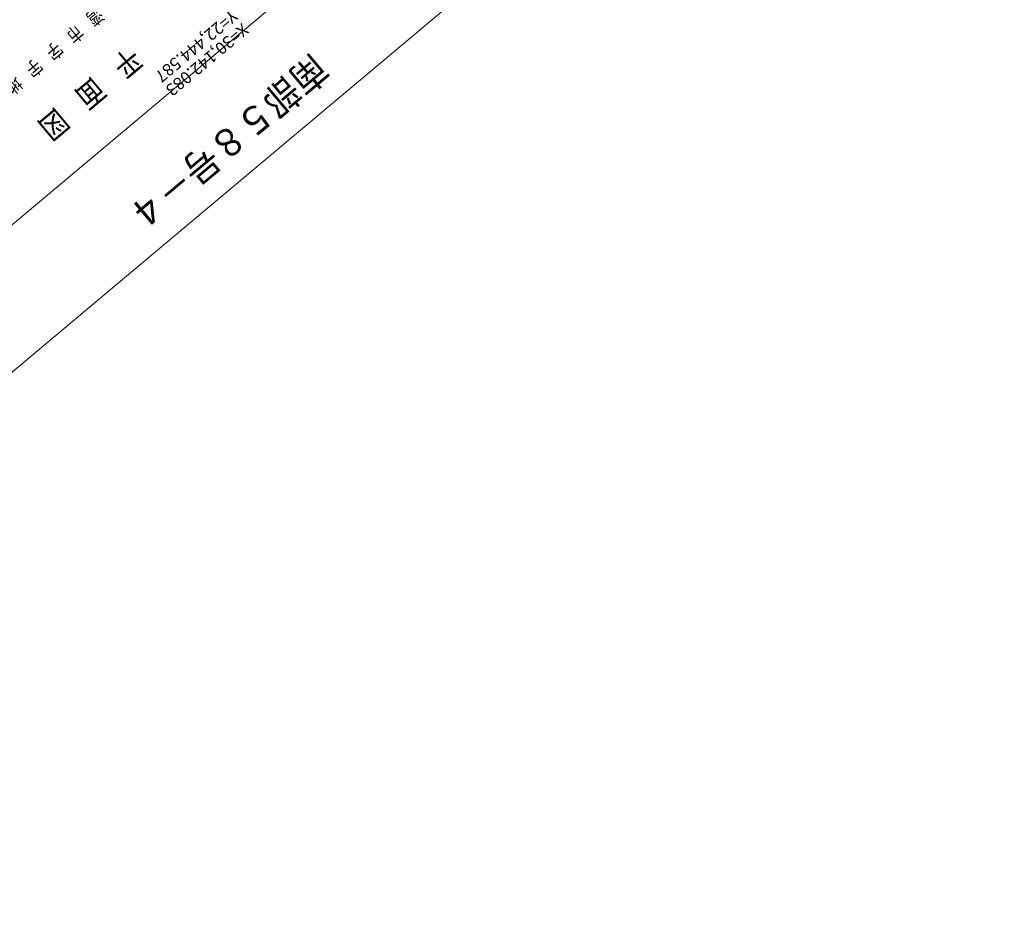
# Model space of a CAD drawing. Units: metres. Extents: x 22597 to 22896, y 30289 to 30582.
# Drawn here: x 22787 to 22896, y 30289 to 30387 of the extents above; entities that cross this region are included whole.
import ezdxf
from ezdxf.enums import TextEntityAlignment as Align

# ---------------------------------------------------------------- set-up
doc = ezdxf.new("R2010")
doc.units = ezdxf.units.M
doc.header["$MEASUREMENT"] = 0
for name, color, linetype, lineweight in [('その他', 136, 'Continuous', 5), ('タイトル', 6, 'Continuous', 5), ('図枠', 92, 'Continuous', 5), ('道路平面図', 7, 'Continuous', 5)]:
    doc.layers.add(name, color=color, linetype=linetype, lineweight=lineweight)
doc.styles.add('YOKO_GOTHIC', font='MS Gothic.ttf')

msp = doc.modelspace()

# ---------------------------------------------------------------- linework, layer by layer
at = {"layer": '図枠'}
for p, q in [((22887.767, 30449.769), (22707.699, 30298.674)), ((22895.742, 30440.266), (22715.673, 30289.17))]:
    msp.add_line(p, q, dxfattribs=at)

# ---------------------------------------------------------------- texts
at = {"layer": 'その他', "linetype": 'Continuous', "lineweight": 5, "style": 'YOKO_GOTHIC'}
for s, p in [('Y=22,444.587', (22810.411, 30388.899)), ('X=30,142.083', (22811.639, 30387.435))]:
    msp.add_text(s, height=1.334, rotation=220, dxfattribs=at).set_placement(p, align=Align.BOTTOM_LEFT)
at = {"layer": 'タイトル', "linetype": 'Continuous', "lineweight": 5, "style": 'YOKO_GOTHIC', "width": 0.929}
msp.add_text('南部５８号－４', height=3.048, rotation=220, dxfattribs=at).set_placement((22819.168, 30384.531), align=Align.BOTTOM_LEFT)
at = {"layer": '道路平面図', "linetype": 'Continuous', "lineweight": 5, "style": 'YOKO_GOTHIC'}
for s, height, width, p in [('湾', 1.514, 0.8, (22795.592, 30389.21)), ('市', 1.514, 0.8, (22793.355, 30387.333)), ('字', 1.514, 0.8, (22791.118, 30385.456)), ('平', 2.477, 0.862, (22799.13, 30385.153)), ('宇', 1.514, 0.8, (22788.881, 30383.579)), ('地', 1.514, 0.8, (22786.644, 30381.702)), ('面', 2.477, 0.862, (22795.089, 30381.763)), ('図', 2.477, 0.862, (22791.048, 30378.372))]:
    msp.add_text(s, height=height, rotation=220, dxfattribs=dict(at, width=width)).set_placement(p, align=Align.BOTTOM_LEFT)

doc.saveas('drawing.dxf')
